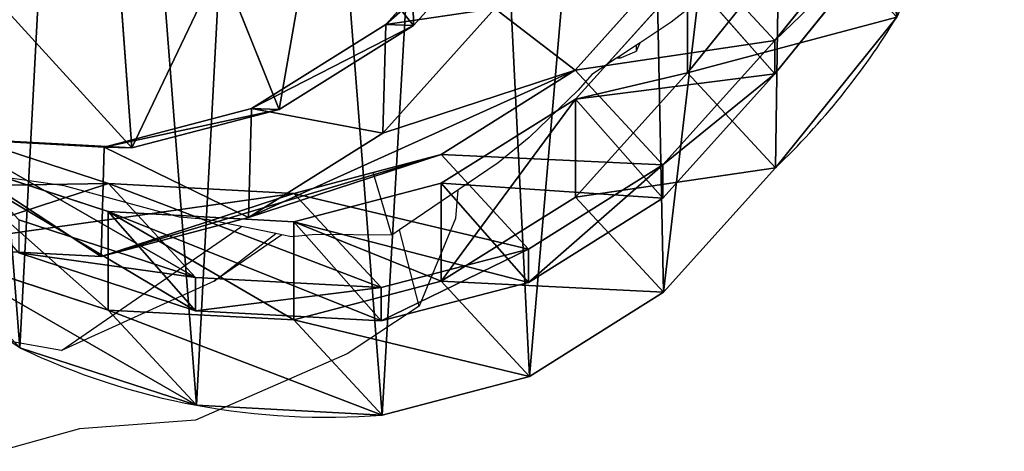
# Model space of a CAD drawing. Units: centimetres. Extents: x -277 to 275, y -221 to 221.
# Drawn here: x 107 to 120, y -65 to -60 of the extents above; entities that cross this region are included whole.
import ezdxf

# ---------------------------------------------------------------- set-up
doc = ezdxf.new("R2010")
doc.units = ezdxf.units.CM
doc.header["$LTSCALE"] = 2.54
doc.layers.get('0').update_dxf_attribs({"true_color": 0xff5454})
doc.layers.add('VP-EQ', color=7, linetype='Continuous', true_color=0x8a3492)

# ---------------------------------------------------------------- blocks, each defined once
blk = doc.blocks.new('R__nica')
at = {"color": 0}
for p, q in [((18.931, 6.634, 145.716), (17.397, 4.733, 145.739)), ((18.931, 6.634, 145.716), (17.397, 4.733, 145.739)), ((13.893, 6.507, 235.517), (12.477, 4.937, 235.573)), ((13.893, 6.507, 235.517), (12.477, 4.937, 235.573)), ((14.246, 6.494, 248), (12.829, 4.925, 248)), ((14.246, 6.494, 248), (12.829, 4.925, 248)), ((11.587, 6.47, 250), (12.829, 4.925, 248)), ((11.587, 6.47, 250), (12.829, 4.925, 248)), ((17.825, 6.229, 55.771), (16.292, 4.328, 55.82)), ((17.825, 6.229, 55.771), (16.292, 4.328, 55.82)), ((18.931, 6.213, 115.28), (17.397, 4.312, 115.282)), ((18.931, 6.213, 115.28), (17.397, 4.312, 115.282)), ((16.285, 5.933, 175.861), (14.871, 4.36, 175.788)), ((16.285, 5.933, 175.861), (14.871, 4.36, 175.788)), ((17.397, 4.733, 145.739), (16.285, 5.933, 175.861)), ((17.397, 4.733, 145.739), (16.285, 5.933, 175.861)), ((10.385, 5.718, 250), (11.13, 3.862, 248)), ((10.385, 5.718, 250), (11.13, 3.862, 248)), ((16.292, 5.565, 85.364), (14.876, 3.995, 85.39)), ((16.292, 5.565, 85.364), (14.876, 3.995, 85.39)), ((16.292, 4.328, 55.82), (16.292, 5.565, 85.364)), ((16.292, 4.328, 55.82), (16.292, 5.565, 85.364)), ((16.292, 5.565, 85.364), (17.397, 4.312, 115.282)), ((16.292, 5.565, 85.364), (17.397, 4.312, 115.282)), ((9.121, 5.389, 250), (9.267, 3.377, 248)), ((9.121, 5.389, 250), (9.267, 3.377, 248)), ((13.855, 5.139, 205.766), (12.439, 3.565, 205.725)), ((13.855, 5.139, 205.766), (12.439, 3.565, 205.725)), ((18.936, 5.03, 25.689), (17.405, 3.128, 25.698)), ((18.936, 5.03, 25.689), (17.405, 3.128, 25.698)), ((12.477, 4.937, 235.573), (10.781, 3.874, 235.622)), ((12.477, 4.937, 235.573), (10.781, 3.874, 235.622)), ((12.829, 4.925, 248), (11.13, 3.862, 248)), ((12.829, 4.925, 248), (11.13, 3.862, 248)), ((12.439, 3.565, 205.725), (12.477, 4.937, 235.573)), ((12.439, 3.565, 205.725), (12.477, 4.937, 235.573)), ((12.477, 4.937, 235.573), (12.829, 4.925, 248)), ((12.477, 4.937, 235.573), (12.829, 4.925, 248)), ((17.397, 4.733, 145.739), (15.98, 3.164, 145.754)), ((17.397, 4.733, 145.739), (15.98, 3.164, 145.754)), ((17.397, 4.312, 115.282), (17.397, 4.733, 145.739)), ((17.397, 4.312, 115.282), (17.397, 4.733, 145.739)), ((14.871, 4.36, 175.788), (12.439, 3.565, 205.725)), ((14.871, 4.36, 175.788), (12.439, 3.565, 205.725)), ((14.871, 4.36, 175.788), (13.177, 3.293, 175.695)), ((14.871, 4.36, 175.788), (13.177, 3.293, 175.695)), ((15.98, 3.164, 145.754), (14.871, 4.36, 175.788)), ((15.98, 3.164, 145.754), (14.871, 4.36, 175.788)), ((16.292, 4.328, 55.82), (14.876, 2.757, 55.858)), ((16.292, 4.328, 55.82), (14.876, 2.757, 55.858)), ((17.397, 4.312, 115.282), (15.98, 2.742, 115.286)), ((17.397, 4.312, 115.282), (15.98, 2.742, 115.286)), ((17.405, 3.128, 25.698), (16.292, 4.328, 55.82)), ((17.405, 3.128, 25.698), (16.292, 4.328, 55.82)), ((14.876, 3.995, 85.39), (13.18, 2.931, 85.421)), ((14.876, 3.995, 85.39), (13.18, 2.931, 85.421)), ((14.876, 2.757, 55.858), (14.876, 3.995, 85.39)), ((14.876, 2.757, 55.858), (14.876, 3.995, 85.39)), ((14.876, 3.995, 85.39), (15.98, 2.742, 115.286)), ((14.876, 3.995, 85.39), (15.98, 2.742, 115.286)), ((10.781, 3.874, 235.622), (8.919, 3.389, 235.66)), ((10.781, 3.874, 235.622), (8.919, 3.389, 235.66)), ((11.13, 3.862, 248), (9.267, 3.377, 248)), ((11.13, 3.862, 248), (9.267, 3.377, 248)), ((10.742, 2.497, 205.667), (10.781, 3.874, 235.622)), ((10.742, 2.497, 205.667), (10.781, 3.874, 235.622)), ((10.781, 3.874, 235.622), (11.13, 3.862, 248)), ((10.781, 3.874, 235.622), (11.13, 3.862, 248)), ((8.975, 2.927, 175.449), (6.745, 3.653, 175.313)), ((8.975, 2.927, 175.449), (6.745, 3.653, 175.313)), ((8.919, 3.389, 235.66), (6.573, 3.517, 235.692)), ((8.919, 3.389, 235.66), (6.573, 3.517, 235.692)), ((9.267, 3.377, 248), (6.92, 3.504, 248)), ((9.267, 3.377, 248), (6.92, 3.504, 248)), ((12.439, 3.565, 205.725), (10.742, 2.497, 205.667)), ((12.439, 3.565, 205.725), (10.742, 2.497, 205.667)), ((8.88, 2.007, 205.598), (8.919, 3.389, 235.66)), ((8.88, 2.007, 205.598), (8.919, 3.389, 235.66)), ((8.919, 3.389, 235.66), (9.267, 3.377, 248)), ((8.919, 3.389, 235.66), (9.267, 3.377, 248)), ((8.971, 2.574, 85.499), (6.738, 3.305, 85.54)), ((8.971, 2.574, 85.499), (6.738, 3.305, 85.54)), ((13.177, 3.293, 175.695), (10.742, 2.497, 205.667)), ((13.177, 3.293, 175.695), (10.742, 2.497, 205.667)), ((13.177, 3.293, 175.695), (11.318, 2.804, 175.588)), ((13.177, 3.293, 175.695), (11.318, 2.804, 175.588)), ((14.283, 2.1, 145.752), (13.177, 3.293, 175.695)), ((14.283, 2.1, 145.752), (13.177, 3.293, 175.695)), ((15.98, 3.164, 145.754), (14.283, 2.1, 145.752)), ((15.98, 3.164, 145.754), (14.283, 2.1, 145.752)), ((15.98, 2.742, 115.286), (15.98, 3.164, 145.754)), ((15.98, 2.742, 115.286), (15.98, 3.164, 145.754)), ((17.405, 3.128, 25.698), (15.99, 1.556, 25.703)), ((17.405, 3.128, 25.698), (15.99, 1.556, 25.703)), ((17.405, 3.128), (17.405, 3.128, 25.698)), ((17.405, 3.128), (17.405, 3.128, 25.698)), ((8.975, 2.927, 175.449), (6.534, 2.129, 205.503)), ((8.975, 2.927, 175.449), (6.534, 2.129, 205.503)), ((10.075, 1.741, 145.684), (8.975, 2.927, 175.449)), ((11.318, 2.804, 175.588), (8.975, 2.927, 175.449)), ((11.318, 2.804, 175.588), (8.975, 2.927, 175.449)), ((10.075, 1.741, 145.684), (8.975, 2.927, 175.449)), ((13.18, 2.931, 85.421), (11.318, 2.446, 85.456)), ((13.18, 2.931, 85.421), (11.318, 2.446, 85.456)), ((13.18, 1.693, 55.87), (13.18, 2.931, 85.421)), ((13.18, 1.693, 55.87), (13.18, 2.931, 85.421)), ((13.18, 2.931, 85.421), (14.283, 1.679, 115.303)), ((13.18, 2.931, 85.421), (14.283, 1.679, 115.303)), ((11.318, 2.804, 175.588), (8.88, 2.007, 205.598)), ((11.318, 2.804, 175.588), (8.88, 2.007, 205.598)), ((12.421, 1.615, 145.73), (11.318, 2.804, 175.588)), ((12.421, 1.615, 145.73), (11.318, 2.804, 175.588)), ((14.876, 2.757, 55.858), (13.18, 1.693, 55.87)), ((14.876, 2.757, 55.858), (13.18, 1.693, 55.87)), ((15.98, 2.742, 115.286), (14.283, 1.679, 115.303)), ((15.98, 2.742, 115.286), (14.283, 1.679, 115.303)), ((15.99, 1.556, 25.703), (14.876, 2.757, 55.858)), ((15.99, 1.556, 25.703), (14.876, 2.757, 55.858)), ((10.742, 2.497, 205.667), (8.88, 2.007, 205.598)), ((10.742, 2.497, 205.667), (8.88, 2.007, 205.598)), ((11.318, 2.446, 85.456), (8.971, 2.574, 85.499)), ((8.971, 1.329, 55.808), (8.971, 2.574, 85.499)), ((8.971, 1.329, 55.808), (8.971, 2.574, 85.499)), ((8.971, 2.574, 85.499), (10.075, 1.322, 115.375)), ((11.318, 2.446, 85.456), (8.971, 2.574, 85.499)), ((8.971, 2.574, 85.499), (10.075, 1.322, 115.375)), ((10.075, 1.741, 145.684), (7.841, 2.47, 145.623)), ((10.075, 1.741, 145.684), (7.841, 2.47, 145.623)), ((11.318, 1.206, 55.856), (11.318, 2.446, 85.456)), ((11.318, 1.206, 55.856), (11.318, 2.446, 85.456)), ((11.318, 2.446, 85.456), (12.421, 1.194, 115.33)), ((11.318, 2.446, 85.456), (12.421, 1.194, 115.33)), ((8.88, 2.007, 205.598), (6.534, 2.129, 205.503)), ((8.88, 2.007, 205.598), (6.534, 2.129, 205.503)), ((8.971, 1.329, 55.808), (6.738, 2.056, 55.737)), ((8.971, 1.329, 55.808), (6.738, 2.056, 55.737)), ((10.075, 1.322, 115.375), (7.841, 2.052, 115.427)), ((10.075, 1.322, 115.375), (7.841, 2.052, 115.427)), ((14.283, 2.1, 145.752), (12.421, 1.615, 145.73)), ((14.283, 2.1, 145.752), (12.421, 1.615, 145.73)), ((14.283, 1.679, 115.303), (14.283, 2.1, 145.752)), ((14.283, 1.679, 115.303), (14.283, 2.1, 145.752)), ((10.075, 1.322, 115.375), (10.075, 1.741, 145.684)), ((12.421, 1.615, 145.73), (10.075, 1.741, 145.684)), ((10.075, 1.322, 115.375), (10.075, 1.741, 145.684)), ((12.421, 1.615, 145.73), (10.075, 1.741, 145.684)), ((13.18, 1.693, 55.87), (11.318, 1.206, 55.856)), ((13.18, 1.693, 55.87), (11.318, 1.206, 55.856)), ((14.283, 1.679, 115.303), (12.421, 1.194, 115.33)), ((14.283, 1.679, 115.303), (12.421, 1.194, 115.33)), ((14.294, 0.491, 25.693), (13.18, 1.693, 55.87)), ((14.294, 0.491, 25.693), (13.18, 1.693, 55.87)), ((12.421, 1.194, 115.33), (12.421, 1.615, 145.73)), ((12.421, 1.194, 115.33), (12.421, 1.615, 145.73)), ((15.99, 1.556, 25.703), (14.294, 0.491, 25.693)), ((15.99, 1.556, 25.703), (14.294, 0.491, 25.693)), ((15.99, 1.556), (15.99, 1.556, 25.703)), ((15.99, 1.556), (15.99, 1.556, 25.703)), ((11.318, 1.206, 55.856), (8.971, 1.329, 55.808)), ((11.318, 1.206, 55.856), (8.971, 1.329, 55.808)), ((10.086, 0.127, 25.623), (8.971, 1.329, 55.808)), ((10.086, 0.127, 25.623), (8.971, 1.329, 55.808)), ((12.421, 1.194, 115.33), (10.075, 1.322, 115.375)), ((12.421, 1.194, 115.33), (10.075, 1.322, 115.375)), ((12.432, 0.003, 25.669), (11.318, 1.206, 55.856)), ((12.432, 0.003, 25.669), (11.318, 1.206, 55.856)), ((10.086, 0.127, 25.623), (7.852, 0.854, 25.567)), ((10.086, 0.127, 25.623), (7.852, 0.854, 25.567)), ((14.294, 0.491, 25.693), (12.432, 0.003, 25.669)), ((14.294, 0.491, 25.693), (12.432, 0.003, 25.669)), ((14.294, 0.491), (14.294, 0.491, 25.693)), ((14.294, 0.491), (14.294, 0.491, 25.693)), ((12.432, 0.003, 25.669), (10.086, 0.127, 25.623)), ((10.086, 0.127), (10.086, 0.127, 25.623)), ((10.086, 0.127), (10.086, 0.127, 25.623)), ((12.432, 0.003, 25.669), (10.086, 0.127, 25.623)), ((12.432, 0.003), (12.432, 0.003, 25.669)), ((12.432, 0.003), (12.432, 0.003, 25.669))]:
    blk.add_line(p, q, dxfattribs=at)
for centre, radius, start, end in [((10.944, 9.893), 9.355, 313.6804, 328.6804), ((10.944, 9.893), 9.355, 313.6804, 328.6804), ((11.73, 8.976), 9, 244.4749, 259.4749), ((11.73, 8.976), 9, 244.4749, 259.4749), ((11.73, 8.976), 9, 259.4749, 274.4749), ((11.73, 8.976), 9, 259.4749, 274.4749)]:
    blk.add_arc(centre, radius, start, end, dxfattribs=at)
mesh = blk.add_polyface(dxfattribs=at)
corners = [(3.624, 10.62), (3.774, 6.045), (3.546, 8.273), (4.082, 12.854), (4.571, 3.951), (4.889, 14.824), (5.882, 2.135), (6.636, 16.395), (7.852, 0.854), (8.73, 17.461), (10.086, 0.127), (11.028, 17.948), (12.432, 0.003), (13.445, 17.561), (14.294, 0.491), (15.679, 16.562), (15.99, 1.556), (17.578, 15.019), (17.405, 3.128), (18.936, 5.03), (18.945, 13.499), (19.922, 7.265), (19.872, 11.677), (20.296, 9.678)]
mesh.append_faces([[corners[k] for k in face] for face in [(0, 1, 2), (21, 22, 23)]], dxfattribs={"vtx0": -1, "color": 0})
mesh.append_faces([[corners[k] for k in face] for face in [(1, 3, 4), (4, 5, 6), (6, 7, 8), (8, 9, 10), (10, 11, 12), (12, 13, 14), (14, 15, 16), (16, 17, 18), (18, 17, 19), (19, 20, 21)]], dxfattribs={"vtx0": -1, "vtx1": -1, "color": 0})
mesh.append_faces([[corners[k] for k in face] for face in [(1, 0, 3), (4, 3, 5), (6, 5, 7), (8, 7, 9), (10, 9, 11), (12, 11, 13), (14, 13, 15), (16, 15, 17), (19, 17, 20), (21, 20, 22)]], dxfattribs={"vtx0": -1, "vtx2": -1, "color": 0})
mesh = blk.add_polyface(dxfattribs=at)
corners = [(12.829, 4.925, 248), (12.781, 7.791, 250), (11.587, 6.47, 250), (14.246, 6.494, 248)]
mesh.append_faces([[corners[k] for k in face] for face in [(0, 1, 2), (1, 0, 3)]], dxfattribs={"vtx0": -1, "color": 0})
mesh = blk.add_polyface(dxfattribs=at)
corners = [(18.931, 6.634, 145.716), (16.285, 5.933, 175.861), (17.397, 4.733, 145.739), (17.815, 7.838, 175.938)]
mesh.append_faces([[corners[k] for k in face] for face in [(0, 1, 2), (1, 0, 3)]], dxfattribs={"vtx0": -1, "color": 0})
mesh = blk.add_polyface(dxfattribs=at)
corners = [(17.825, 6.229, 55.771), (16.292, 5.565, 85.364), (16.292, 4.328, 55.82), (17.825, 7.468, 85.336)]
mesh.append_faces([[corners[k] for k in face] for face in [(0, 1, 2), (1, 0, 3)]], dxfattribs={"vtx0": -1, "color": 0})
mesh = blk.add_polyface(dxfattribs=at)
corners = [(16.292, 5.565, 85.364), (18.931, 6.213, 115.28), (17.397, 4.312, 115.282), (17.825, 7.468, 85.336)]
mesh.append_faces([[corners[k] for k in face] for face in [(0, 1, 2), (1, 0, 3)]], dxfattribs={"vtx0": -1, "color": 0})
mesh = blk.add_polyface(dxfattribs=at)
corners = [(18.931, 6.213, 115.28), (17.397, 4.733, 145.739), (17.397, 4.312, 115.282), (18.931, 6.634, 145.716)]
mesh.append_faces([[corners[k] for k in face] for face in [(0, 1, 2), (1, 0, 3)]], dxfattribs={"vtx0": -1, "color": 0})
mesh = blk.add_polyface(dxfattribs=at)
corners = [(13.855, 5.139, 205.766), (12.477, 4.937, 235.573), (12.439, 3.565, 205.725), (13.893, 6.507, 235.517)]
mesh.append_faces([[corners[k] for k in face] for face in [(0, 1, 2), (1, 0, 3)]], dxfattribs={"vtx0": -1, "color": 0})
mesh = blk.add_polyface(dxfattribs=at)
corners = [(12.477, 4.937, 235.573), (14.246, 6.494, 248), (12.829, 4.925, 248), (13.893, 6.507, 235.517)]
mesh.append_faces([[corners[k] for k in face] for face in [(0, 1, 2), (1, 0, 3)]], dxfattribs={"vtx0": -1, "color": 0})
mesh = blk.add_polyface(dxfattribs=at)
corners = [(11.13, 3.862, 248), (11.587, 6.47, 250), (10.385, 5.718, 250), (12.829, 4.925, 248)]
mesh.append_faces([[corners[k] for k in face] for face in [(0, 1, 2), (1, 0, 3)]], dxfattribs={"vtx0": -1, "color": 0})
mesh = blk.add_polyface(dxfattribs=at)
corners = [(18.936, 5.03, 25.689), (16.292, 4.328, 55.82), (17.405, 3.128, 25.698), (17.825, 6.229, 55.771)]
mesh.append_faces([[corners[k] for k in face] for face in [(0, 1, 2), (1, 0, 3)]], dxfattribs={"vtx0": -1, "color": 0})
mesh = blk.add_polyface(dxfattribs=at)
corners = [(14.871, 4.36, 175.788), (13.855, 5.139, 205.766), (12.439, 3.565, 205.725), (16.285, 5.933, 175.861)]
mesh.append_faces([[corners[k] for k in face] for face in [(0, 1, 2), (1, 0, 3)]], dxfattribs={"vtx0": -1, "color": 0})
mesh = blk.add_polyface(dxfattribs=at)
corners = [(17.397, 4.733, 145.739), (14.871, 4.36, 175.788), (15.98, 3.164, 145.754), (16.285, 5.933, 175.861)]
mesh.append_faces([[corners[k] for k in face] for face in [(0, 1, 2), (1, 0, 3)]], dxfattribs={"vtx0": -1, "color": 0})
mesh = blk.add_polyface(dxfattribs=at)
corners = [(9.267, 3.377, 248), (10.385, 5.718, 250), (9.121, 5.389, 250), (11.13, 3.862, 248)]
mesh.append_faces([[corners[k] for k in face] for face in [(0, 1, 2), (1, 0, 3)]], dxfattribs={"vtx0": -1, "color": 0})
mesh = blk.add_polyface(dxfattribs=at)
corners = [(9.267, 3.377, 248), (7.348, 5.485, 250), (6.92, 3.504, 248), (9.121, 5.389, 250)]
mesh.append_faces([[corners[k] for k in face] for face in [(0, 1, 2), (1, 0, 3)]], dxfattribs={"vtx0": -1, "color": 0})
mesh = blk.add_polyface(dxfattribs=at)
corners = [(16.292, 4.328, 55.82), (14.876, 3.995, 85.39), (14.876, 2.757, 55.858), (16.292, 5.565, 85.364)]
mesh.append_faces([[corners[k] for k in face] for face in [(0, 1, 2), (1, 0, 3)]], dxfattribs={"vtx0": -1, "color": 0})
mesh = blk.add_polyface(dxfattribs=at)
corners = [(14.876, 3.995, 85.39), (17.397, 4.312, 115.282), (15.98, 2.742, 115.286), (16.292, 5.565, 85.364)]
mesh.append_faces([[corners[k] for k in face] for face in [(0, 1, 2), (1, 0, 3)]], dxfattribs={"vtx0": -1, "color": 0})
mesh = blk.add_polyface(dxfattribs=at)
corners = [(18.936, 5.03), (17.405, 3.128, 25.698), (17.405, 3.128), (18.936, 5.03, 25.689)]
mesh.append_faces([[corners[k] for k in face] for face in [(0, 1, 2), (1, 0, 3)]], dxfattribs={"vtx0": -1, "color": 0})
mesh = blk.add_polyface(dxfattribs=at)
corners = [(12.439, 3.565, 205.725), (10.781, 3.874, 235.622), (10.742, 2.497, 205.667), (12.477, 4.937, 235.573)]
mesh.append_faces([[corners[k] for k in face] for face in [(0, 1, 2), (1, 0, 3)]], dxfattribs={"vtx0": -1, "color": 0})
mesh = blk.add_polyface(dxfattribs=at)
corners = [(12.829, 4.925, 248), (10.781, 3.874, 235.622), (12.477, 4.937, 235.573), (11.13, 3.862, 248)]
mesh.append_faces([[corners[k] for k in face] for face in [(0, 1, 2), (1, 0, 3)]], dxfattribs={"vtx0": -1, "color": 0})
mesh = blk.add_polyface(dxfattribs=at)
corners = [(17.397, 4.312, 115.282), (15.98, 3.164, 145.754), (15.98, 2.742, 115.286), (17.397, 4.733, 145.739)]
mesh.append_faces([[corners[k] for k in face] for face in [(0, 1, 2), (1, 0, 3)]], dxfattribs={"vtx0": -1, "color": 0})
mesh = blk.add_polyface(dxfattribs=at)
corners = [(14.871, 4.36, 175.788), (10.742, 2.497, 205.667), (13.177, 3.293, 175.695), (12.439, 3.565, 205.725)]
mesh.append_faces([[corners[k] for k in face] for face in [(0, 1, 2), (1, 0, 3)]], dxfattribs={"vtx0": -1, "color": 0})
mesh = blk.add_polyface(dxfattribs=at)
corners = [(15.98, 3.164, 145.754), (13.177, 3.293, 175.695), (14.283, 2.1, 145.752), (14.871, 4.36, 175.788)]
mesh.append_faces([[corners[k] for k in face] for face in [(0, 1, 2), (1, 0, 3)]], dxfattribs={"vtx0": -1, "color": 0})
mesh = blk.add_polyface(dxfattribs=at)
corners = [(17.405, 3.128, 25.698), (14.876, 2.757, 55.858), (15.99, 1.556, 25.703), (16.292, 4.328, 55.82)]
mesh.append_faces([[corners[k] for k in face] for face in [(0, 1, 2), (1, 0, 3)]], dxfattribs={"vtx0": -1, "color": 0})
mesh = blk.add_polyface(dxfattribs=at)
corners = [(14.876, 3.995, 85.39), (13.18, 1.693, 55.87), (14.876, 2.757, 55.858), (13.18, 2.931, 85.421)]
mesh.append_faces([[corners[k] for k in face] for face in [(0, 1, 2), (1, 0, 3)]], dxfattribs={"vtx0": -1, "color": 0})
mesh = blk.add_polyface(dxfattribs=at)
corners = [(15.98, 2.742, 115.286), (13.18, 2.931, 85.421), (14.876, 3.995, 85.39), (14.283, 1.679, 115.303)]
mesh.append_faces([[corners[k] for k in face] for face in [(0, 1, 2), (1, 0, 3)]], dxfattribs={"vtx0": -1, "color": 0})
mesh = blk.add_polyface(dxfattribs=at)
corners = [(10.742, 2.497, 205.667), (8.919, 3.389, 235.66), (8.88, 2.007, 205.598), (10.781, 3.874, 235.622)]
mesh.append_faces([[corners[k] for k in face] for face in [(0, 1, 2), (1, 0, 3)]], dxfattribs={"vtx0": -1, "color": 0})
mesh = blk.add_polyface(dxfattribs=at)
corners = [(11.13, 3.862, 248), (8.919, 3.389, 235.66), (10.781, 3.874, 235.622), (9.267, 3.377, 248)]
mesh.append_faces([[corners[k] for k in face] for face in [(0, 1, 2), (1, 0, 3)]], dxfattribs={"vtx0": -1, "color": 0})
mesh = blk.add_polyface(dxfattribs=at)
corners = [(8.975, 2.927, 175.449), (4.3, 2.854, 205.407), (6.745, 3.653, 175.313), (6.534, 2.129, 205.503)]
mesh.append_faces([[corners[k] for k in face] for face in [(0, 1, 2), (1, 0, 3)]], dxfattribs={"vtx0": -1, "color": 0})
mesh = blk.add_polyface(dxfattribs=at)
corners = [(10.075, 1.741, 145.684), (6.745, 3.653, 175.313), (7.841, 2.47, 145.623), (8.975, 2.927, 175.449)]
mesh.append_faces([[corners[k] for k in face] for face in [(0, 1, 2), (1, 0, 3)]], dxfattribs={"vtx0": -1, "color": 0})
mesh = blk.add_polyface(dxfattribs=at)
corners = [(8.88, 2.007, 205.598), (6.573, 3.517, 235.692), (6.534, 2.129, 205.503), (8.919, 3.389, 235.66)]
mesh.append_faces([[corners[k] for k in face] for face in [(0, 1, 2), (1, 0, 3)]], dxfattribs={"vtx0": -1, "color": 0})
mesh = blk.add_polyface(dxfattribs=at)
corners = [(9.267, 3.377, 248), (6.573, 3.517, 235.692), (8.919, 3.389, 235.66), (6.92, 3.504, 248)]
mesh.append_faces([[corners[k] for k in face] for face in [(0, 1, 2), (1, 0, 3)]], dxfattribs={"vtx0": -1, "color": 0})
mesh = blk.add_polyface(dxfattribs=at)
corners = [(8.971, 1.329, 55.808), (6.738, 3.305, 85.54), (6.738, 2.056, 55.737), (8.971, 2.574, 85.499)]
mesh.append_faces([[corners[k] for k in face] for face in [(0, 1, 2), (1, 0, 3)]], dxfattribs={"vtx0": -1, "color": 0})
mesh = blk.add_polyface(dxfattribs=at)
corners = [(10.075, 1.322, 115.375), (6.738, 3.305, 85.54), (8.971, 2.574, 85.499), (7.841, 2.052, 115.427)]
mesh.append_faces([[corners[k] for k in face] for face in [(0, 1, 2), (1, 0, 3)]], dxfattribs={"vtx0": -1, "color": 0})
mesh = blk.add_polyface(dxfattribs=at)
corners = [(13.177, 3.293, 175.695), (8.88, 2.007, 205.598), (11.318, 2.804, 175.588), (10.742, 2.497, 205.667)]
mesh.append_faces([[corners[k] for k in face] for face in [(0, 1, 2), (1, 0, 3)]], dxfattribs={"vtx0": -1, "color": 0})
mesh = blk.add_polyface(dxfattribs=at)
corners = [(14.283, 2.1, 145.752), (11.318, 2.804, 175.588), (12.421, 1.615, 145.73), (13.177, 3.293, 175.695)]
mesh.append_faces([[corners[k] for k in face] for face in [(0, 1, 2), (1, 0, 3)]], dxfattribs={"vtx0": -1, "color": 0})
mesh = blk.add_polyface(dxfattribs=at)
corners = [(15.98, 3.164, 145.754), (14.283, 1.679, 115.303), (15.98, 2.742, 115.286), (14.283, 2.1, 145.752)]
mesh.append_faces([[corners[k] for k in face] for face in [(0, 1, 2), (1, 0, 3)]], dxfattribs={"vtx0": -1, "color": 0})
mesh = blk.add_polyface(dxfattribs=at)
corners = [(17.405, 3.128), (15.99, 1.556, 25.703), (15.99, 1.556), (17.405, 3.128, 25.698)]
mesh.append_faces([[corners[k] for k in face] for face in [(0, 1, 2), (1, 0, 3)]], dxfattribs={"vtx0": -1, "color": 0})
mesh = blk.add_polyface(dxfattribs=at)
corners = [(11.318, 2.804, 175.588), (6.534, 2.129, 205.503), (8.975, 2.927, 175.449), (8.88, 2.007, 205.598)]
mesh.append_faces([[corners[k] for k in face] for face in [(0, 1, 2), (1, 0, 3)]], dxfattribs={"vtx0": -1, "color": 0})
mesh = blk.add_polyface(dxfattribs=at)
corners = [(12.421, 1.615, 145.73), (8.975, 2.927, 175.449), (10.075, 1.741, 145.684), (11.318, 2.804, 175.588)]
mesh.append_faces([[corners[k] for k in face] for face in [(0, 1, 2), (1, 0, 3)]], dxfattribs={"vtx0": -1, "color": 0})
mesh = blk.add_polyface(dxfattribs=at)
corners = [(13.18, 1.693, 55.87), (11.318, 2.446, 85.456), (11.318, 1.206, 55.856), (13.18, 2.931, 85.421)]
mesh.append_faces([[corners[k] for k in face] for face in [(0, 1, 2), (1, 0, 3)]], dxfattribs={"vtx0": -1, "color": 0})
mesh = blk.add_polyface(dxfattribs=at)
corners = [(14.283, 1.679, 115.303), (11.318, 2.446, 85.456), (13.18, 2.931, 85.421), (12.421, 1.194, 115.33)]
mesh.append_faces([[corners[k] for k in face] for face in [(0, 1, 2), (1, 0, 3)]], dxfattribs={"vtx0": -1, "color": 0})
mesh = blk.add_polyface(dxfattribs=at)
corners = [(15.99, 1.556, 25.703), (13.18, 1.693, 55.87), (14.294, 0.491, 25.693), (14.876, 2.757, 55.858)]
mesh.append_faces([[corners[k] for k in face] for face in [(0, 1, 2), (1, 0, 3)]], dxfattribs={"vtx0": -1, "color": 0})
mesh = blk.add_polyface(dxfattribs=at)
corners = [(11.318, 1.206, 55.856), (8.971, 2.574, 85.499), (8.971, 1.329, 55.808), (11.318, 2.446, 85.456)]
mesh.append_faces([[corners[k] for k in face] for face in [(0, 1, 2), (1, 0, 3)]], dxfattribs={"vtx0": -1, "color": 0})
mesh = blk.add_polyface(dxfattribs=at)
corners = [(12.421, 1.194, 115.33), (8.971, 2.574, 85.499), (11.318, 2.446, 85.456), (10.075, 1.322, 115.375)]
mesh.append_faces([[corners[k] for k in face] for face in [(0, 1, 2), (1, 0, 3)]], dxfattribs={"vtx0": -1, "color": 0})
mesh = blk.add_polyface(dxfattribs=at)
corners = [(10.075, 1.741, 145.684), (7.841, 2.052, 115.427), (10.075, 1.322, 115.375), (7.841, 2.47, 145.623)]
mesh.append_faces([[corners[k] for k in face] for face in [(0, 1, 2), (1, 0, 3)]], dxfattribs={"vtx0": -1, "color": 0})
mesh = blk.add_polyface(dxfattribs=at)
corners = [(10.086, 0.127, 25.623), (6.738, 2.056, 55.737), (7.852, 0.854, 25.567), (8.971, 1.329, 55.808)]
mesh.append_faces([[corners[k] for k in face] for face in [(0, 1, 2), (1, 0, 3)]], dxfattribs={"vtx0": -1, "color": 0})
mesh = blk.add_polyface(dxfattribs=at)
corners = [(14.283, 2.1, 145.752), (12.421, 1.194, 115.33), (14.283, 1.679, 115.303), (12.421, 1.615, 145.73)]
mesh.append_faces([[corners[k] for k in face] for face in [(0, 1, 2), (1, 0, 3)]], dxfattribs={"vtx0": -1, "color": 0})
mesh = blk.add_polyface(dxfattribs=at)
corners = [(12.421, 1.615, 145.73), (10.075, 1.322, 115.375), (12.421, 1.194, 115.33), (10.075, 1.741, 145.684)]
mesh.append_faces([[corners[k] for k in face] for face in [(0, 1, 2), (1, 0, 3)]], dxfattribs={"vtx0": -1, "color": 0})
mesh = blk.add_polyface(dxfattribs=at)
corners = [(14.294, 0.491, 25.693), (11.318, 1.206, 55.856), (12.432, 0.003, 25.669), (13.18, 1.693, 55.87)]
mesh.append_faces([[corners[k] for k in face] for face in [(0, 1, 2), (1, 0, 3)]], dxfattribs={"vtx0": -1, "color": 0})
mesh = blk.add_polyface(dxfattribs=at)
corners = [(15.99, 1.556, 25.703), (14.294, 0.491), (15.99, 1.556), (14.294, 0.491, 25.693)]
mesh.append_faces([[corners[k] for k in face] for face in [(0, 1, 2), (1, 0, 3)]], dxfattribs={"vtx0": -1, "color": 0})
mesh = blk.add_polyface(dxfattribs=at)
corners = [(12.432, 0.003, 25.669), (8.971, 1.329, 55.808), (10.086, 0.127, 25.623), (11.318, 1.206, 55.856)]
mesh.append_faces([[corners[k] for k in face] for face in [(0, 1, 2), (1, 0, 3)]], dxfattribs={"vtx0": -1, "color": 0})
mesh = blk.add_polyface(dxfattribs=at)
corners = [(10.086, 0.127, 25.623), (7.852, 0.854), (10.086, 0.127), (7.852, 0.854, 25.567)]
mesh.append_faces([[corners[k] for k in face] for face in [(0, 1, 2), (1, 0, 3)]], dxfattribs={"vtx0": -1, "color": 0})
mesh = blk.add_polyface(dxfattribs=at)
corners = [(14.294, 0.491, 25.693), (12.432, 0.003), (14.294, 0.491), (12.432, 0.003, 25.669)]
mesh.append_faces([[corners[k] for k in face] for face in [(0, 1, 2), (1, 0, 3)]], dxfattribs={"vtx0": -1, "color": 0})
mesh = blk.add_polyface(dxfattribs=at)
corners = [(12.432, 0.003, 25.669), (10.086, 0.127), (12.432, 0.003), (10.086, 0.127, 25.623)]
mesh.append_faces([[corners[k] for k in face] for face in [(0, 1, 2), (1, 0, 3)]], dxfattribs={"vtx0": -1, "color": 0})
blk = doc.blocks.new('Grupuj_2')
at = {"color": 0}
blk.add_blockref('R__nica', (219.578, -0.003), dxfattribs=at)
blk = doc.blocks.new('rb2314')
at = {"layer": 'VP-EQ', "color": 0}
for p, q in [((117.767, -59.868), (117.48, -60.095)), ((117.48, -60.095), (117.088, -60.353)), ((117.044, -60.455), (117.088, -60.353)), ((117.088, -60.353), (117.044, -60.383)), ((117.044, -60.383), (116.832, -60.523)), ((116.832, -60.548), (117.044, -60.461)), ((117.044, -60.455), (117.044, -60.383)), ((117.044, -60.455), (117.044, -60.461)), ((116.792, -60.548), (116.48, -60.754)), ((116.832, -60.523), (116.792, -60.548)), ((116.832, -60.548), (116.792, -60.548)), ((116.832, -60.548), (116.832, -60.523)), ((116.48, -60.754), (116.307, -60.952)), ((116.307, -60.952), (115.687, -61.551)), ((115.687, -61.551), (115.296, -61.869)), ((109.338, -62.093), (108.435, -61.972)), ((115.296, -61.869), (114.783, -62.217)), ((109.808, -62.161), (109.338, -62.093)), ((113.949, -62.784), (113.719, -62.005)), ((111.268, -62.555), (109.808, -62.161)), ((114.783, -62.217), (114.047, -62.717)), ((114.783, -62.217), (114.756, -62.573)), ((111.611, -62.584), (111.268, -62.555)), ((112.049, -62.675), (111.611, -62.584)), ((114.756, -62.573), (114.296, -63.68)), ((109.776, -64.241), (112.049, -62.675)), ((112.485, -62.764), (112.049, -62.675)), ((114.047, -62.717), (113.949, -62.784)), ((114.296, -63.68), (114.047, -62.717)), ((111.704, -63.364), (112.485, -62.764)), ((112.559, -62.779), (111.704, -63.364)), ((112.559, -62.779), (112.485, -62.764)), ((112.682, -62.804), (112.559, -62.779)), ((112.984, -62.775), (112.682, -62.804)), ((113.949, -62.784), (112.984, -62.775)), ((111.704, -63.364), (109.776, -64.241)), ((114.296, -63.68), (113.387, -64.283)), ((109.776, -64.241), (108.529, -64.021)), ((113.387, -64.283), (111.471, -65.118)), ((111.471, -65.118), (110.004, -65.231)), ((110.004, -65.231), (108.987, -65.513))]:
    blk.add_line(p, q, dxfattribs=at)
blk = doc.blocks.new('rb2314 2d')
at = {"layer": 'VP-EQ', "color": 0}
blk.add_blockref('rb2314', (0, 0), dxfattribs=at)

msp = doc.modelspace()

# ---------------------------------------------------------------- block references
at = {"color": 253, "true_color": 0xcab79a}
msp.add_blockref('Grupuj_2', (-120.076, -64.995), dxfattribs=at)
at = {"layer": 'VP-EQ', "color": 0}
msp.add_blockref('rb2314 2d', (-1.894, 0.061), dxfattribs=at)

doc.saveas('drawing.dxf')
